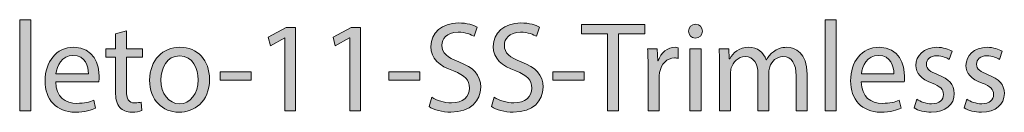
# Model space of a CAD drawing. Units: millimetres. Extents: x 886 to 2541, y -2188 to 887.
# Drawn here: x 2134 to 2272, y -730 to -717 of the extents above; entities that cross this region are included whole.
import ezdxf

# ---------------------------------------------------------------- set-up
doc = ezdxf.new("R2010")
doc.units = ezdxf.units.MM
doc.header["$MEASUREMENT"] = 0
doc.layers.add('description', color=7, linetype='Continuous', lineweight=0)

# ---------------------------------------------------------------- blocks, each defined once
blk = doc.blocks.new('Block_16')
at = {"layer": 'description', "transparency": 33554687}
h = blk.add_hatch(color=7, dxfattribs=at)
h.dxf.hatch_style = 2
edge = h.paths.add_edge_path()
edge.add_spline(control_points=[(2134.32, -716.66), (2134.32, -716.66), (2135.87, -716.66), (2135.87, -716.66), (2135.87, -716.66), (2135.87, -729.34), (2135.87, -729.34), (2135.87, -729.34), (2134.32, -729.34), (2134.32, -729.34), (2134.32, -729.34), (2134.32, -716.66), (2134.32, -716.66)], knot_values=[0, 0, 0, 0, 1, 1, 1, 2, 2, 2, 3, 3, 3, 4, 4, 4, 4], degree=3, periodic=0)
h = blk.add_hatch(color=7, dxfattribs=at)
h.dxf.hatch_style = 2
edge = h.paths.add_edge_path()
edge.add_spline(control_points=[(2246.63, -716.66), (2246.63, -716.66), (2248.18, -716.66), (2248.18, -716.66), (2248.18, -716.66), (2248.18, -729.34), (2248.18, -729.34), (2248.18, -729.34), (2246.63, -729.34), (2246.63, -729.34), (2246.63, -729.34), (2246.63, -716.66), (2246.63, -716.66)], knot_values=[0, 0, 0, 0, 1, 1, 1, 2, 2, 2, 3, 3, 3, 4, 4, 4, 4], degree=3, periodic=0)
h = blk.add_hatch(color=7, dxfattribs=at)
h.dxf.hatch_style = 2
edge = h.paths.add_edge_path()
edge.add_spline(control_points=[(2171.3, -719.2), (2171.3, -719.2), (2171.27, -719.2), (2171.27, -719.2), (2171.27, -719.2), (2169.27, -720.29), (2169.27, -720.29), (2169.27, -720.29), (2168.97, -719.09), (2168.97, -719.09), (2168.97, -719.09), (2171.48, -717.73), (2171.48, -717.73), (2171.48, -717.73), (2172.8, -717.73), (2172.8, -717.73), (2172.8, -717.73), (2172.8, -729.34), (2172.8, -729.34), (2172.8, -729.34), (2171.3, -729.34), (2171.3, -729.34), (2171.3, -729.34), (2171.3, -719.2), (2171.3, -719.2)], knot_values=[0, 0, 0, 0, 1, 1, 1, 2, 2, 2, 3, 3, 3, 4, 4, 4, 5, 5, 5, 6, 6, 6, 7, 7, 7, 8, 8, 8, 8], degree=3, periodic=0)
h = blk.add_hatch(color=7, dxfattribs=at)
h.dxf.hatch_style = 2
edge = h.paths.add_edge_path()
edge.add_spline(control_points=[(2180.35, -719.2), (2180.35, -719.2), (2180.32, -719.2), (2180.32, -719.2), (2180.32, -719.2), (2178.32, -720.29), (2178.32, -720.29), (2178.32, -720.29), (2178.02, -719.09), (2178.02, -719.09), (2178.02, -719.09), (2180.53, -717.73), (2180.53, -717.73), (2180.53, -717.73), (2181.85, -717.73), (2181.85, -717.73), (2181.85, -717.73), (2181.85, -729.34), (2181.85, -729.34), (2181.85, -729.34), (2180.35, -729.34), (2180.35, -729.34), (2180.35, -729.34), (2180.35, -719.2), (2180.35, -719.2)], knot_values=[0, 0, 0, 0, 1, 1, 1, 2, 2, 2, 3, 3, 3, 4, 4, 4, 5, 5, 5, 6, 6, 6, 7, 7, 7, 8, 8, 8, 8], degree=3, periodic=0)
h = blk.add_hatch(color=7, dxfattribs=at)
h.dxf.hatch_style = 2
edge = h.paths.add_edge_path()
edge.add_spline(control_points=[(2191.79, -727.45), (2192.48, -727.87), (2193.48, -728.23), (2194.54, -728.23), (2196.11, -728.23), (2197.03, -727.39), (2197.03, -726.18), (2197.03, -725.05), (2196.39, -724.41), (2194.79, -723.79), (2192.85, -723.09), (2191.65, -722.07), (2191.65, -720.38), (2191.65, -718.5), (2193.18, -717.11), (2195.49, -717.11), (2196.71, -717.11), (2197.59, -717.39), (2198.12, -717.7), (2198.12, -717.7), (2197.7, -718.97), (2197.7, -718.97), (2197.31, -718.75), (2196.52, -718.39), (2195.44, -718.39), (2193.82, -718.39), (2193.2, -719.38), (2193.2, -720.2), (2193.2, -721.32), (2193.92, -721.88), (2195.56, -722.52), (2197.58, -723.3), (2198.6, -724.29), (2198.6, -726.05), (2198.6, -727.91), (2197.24, -729.52), (2194.43, -729.52), (2193.29, -729.52), (2192.03, -729.18), (2191.4, -728.75), (2191.4, -728.75), (2191.79, -727.45), (2191.79, -727.45)], knot_values=[0, 0, 0, 0, 1, 1, 1, 2, 2, 2, 3, 3, 3, 4, 4, 4, 5, 5, 5, 6, 6, 6, 7, 7, 7, 8, 8, 8, 9, 9, 9, 10, 10, 10, 11, 11, 11, 12, 12, 12, 13, 13, 13, 14, 14, 14, 14], degree=3, periodic=0)
h = blk.add_hatch(color=7, dxfattribs=at)
h.dxf.hatch_style = 2
edge = h.paths.add_edge_path()
edge.add_spline(control_points=[(2200.49, -727.45), (2201.18, -727.87), (2202.18, -728.23), (2203.24, -728.23), (2204.81, -728.23), (2205.73, -727.39), (2205.73, -726.18), (2205.73, -725.05), (2205.09, -724.41), (2203.49, -723.79), (2201.55, -723.09), (2200.35, -722.07), (2200.35, -720.38), (2200.35, -718.5), (2201.88, -717.11), (2204.19, -717.11), (2205.41, -717.11), (2206.29, -717.39), (2206.82, -717.7), (2206.82, -717.7), (2206.4, -718.97), (2206.4, -718.97), (2206.01, -718.75), (2205.22, -718.39), (2204.14, -718.39), (2202.52, -718.39), (2201.9, -719.38), (2201.9, -720.2), (2201.9, -721.32), (2202.62, -721.88), (2204.26, -722.52), (2206.28, -723.3), (2207.3, -724.29), (2207.3, -726.05), (2207.3, -727.91), (2205.94, -729.52), (2203.13, -729.52), (2201.99, -729.52), (2200.73, -729.18), (2200.1, -728.75), (2200.1, -728.75), (2200.49, -727.45), (2200.49, -727.45)], knot_values=[0, 0, 0, 0, 1, 1, 1, 2, 2, 2, 3, 3, 3, 4, 4, 4, 5, 5, 5, 6, 6, 6, 7, 7, 7, 8, 8, 8, 9, 9, 9, 10, 10, 10, 11, 11, 11, 12, 12, 12, 13, 13, 13, 14, 14, 14, 14], degree=3, periodic=0)
h = blk.add_hatch(color=7, dxfattribs=at)
h.dxf.hatch_style = 2
edge = h.paths.add_edge_path()
edge.add_spline(control_points=[(2216.28, -718.63), (2216.28, -718.63), (2212.66, -718.63), (2212.66, -718.63), (2212.66, -718.63), (2212.66, -717.31), (2212.66, -717.31), (2212.66, -717.31), (2221.47, -717.31), (2221.47, -717.31), (2221.47, -717.31), (2221.47, -718.63), (2221.47, -718.63), (2221.47, -718.63), (2217.83, -718.63), (2217.83, -718.63), (2217.83, -718.63), (2217.83, -729.34), (2217.83, -729.34), (2217.83, -729.34), (2216.28, -729.34), (2216.28, -729.34), (2216.28, -729.34), (2216.28, -718.63), (2216.28, -718.63)], knot_values=[0, 0, 0, 0, 1, 1, 1, 2, 2, 2, 3, 3, 3, 4, 4, 4, 5, 5, 5, 6, 6, 6, 7, 7, 7, 8, 8, 8, 8], degree=3, periodic=0)
h = blk.add_hatch(color=7, dxfattribs=at)
h.dxf.hatch_style = 2
edge = h.paths.add_edge_path()
edge.add_spline(control_points=[(2227.78, -729.34), (2227.78, -729.34), (2227.78, -720.7), (2227.78, -720.7), (2227.78, -720.7), (2229.34, -720.7), (2229.34, -720.7), (2229.34, -720.7), (2229.34, -729.34), (2229.34, -729.34), (2229.34, -729.34), (2227.78, -729.34), (2227.78, -729.34)], knot_values=[0, 0, 0, 0, 1, 1, 1, 2, 2, 2, 3, 3, 3, 4, 4, 4, 4], degree=3, periodic=0)
edge = h.paths.add_edge_path()
edge.add_spline(control_points=[(2229.51, -718.27), (2229.53, -718.8), (2229.14, -719.23), (2228.53, -719.23), (2227.98, -719.23), (2227.59, -718.8), (2227.59, -718.27), (2227.59, -717.72), (2228, -717.29), (2228.56, -717.29), (2229.14, -717.29), (2229.51, -717.72), (2229.51, -718.27)], knot_values=[0, 0, 0, 0, 1, 1, 1, 2, 2, 2, 3, 3, 3, 4, 4, 4, 4], degree=3, periodic=0)
h = blk.add_hatch(color=7, dxfattribs=at)
h.dxf.hatch_style = 2
edge = h.paths.add_edge_path()
edge.add_spline(control_points=[(2149.19, -718.21), (2149.19, -718.21), (2149.19, -720.7), (2149.19, -720.7), (2149.19, -720.7), (2151.42, -720.7), (2151.42, -720.7), (2151.42, -720.7), (2151.42, -721.89), (2151.42, -721.89), (2151.42, -721.89), (2149.19, -721.89), (2149.19, -721.89), (2149.19, -721.89), (2149.19, -726.55), (2149.19, -726.55), (2149.19, -727.62), (2149.49, -728.23), (2150.36, -728.23), (2150.76, -728.23), (2151.06, -728.18), (2151.26, -728.12), (2151.26, -728.12), (2151.33, -729.3), (2151.33, -729.3), (2151.03, -729.43), (2150.55, -729.52), (2149.95, -729.52), (2149.23, -729.52), (2148.65, -729.29), (2148.28, -728.86), (2147.83, -728.39), (2147.67, -727.62), (2147.67, -726.61), (2147.67, -726.61), (2147.67, -721.89), (2147.67, -721.89), (2147.67, -721.89), (2146.35, -721.89), (2146.35, -721.89), (2146.35, -721.89), (2146.35, -720.7), (2146.35, -720.7), (2146.35, -720.7), (2147.67, -720.7), (2147.67, -720.7), (2147.67, -720.7), (2147.67, -718.63), (2147.67, -718.63), (2147.67, -718.63), (2149.19, -718.21), (2149.19, -718.21)], knot_values=[0, 0, 0, 0, 1, 1, 1, 2, 2, 2, 3, 3, 3, 4, 4, 4, 5, 5, 5, 6, 6, 6, 7, 7, 7, 8, 8, 8, 9, 9, 9, 10, 10, 10, 11, 11, 11, 12, 12, 12, 13, 13, 13, 14, 14, 14, 15, 15, 15, 16, 16, 16, 17, 17, 17, 17], degree=3, periodic=0)
h = blk.add_hatch(color=7, dxfattribs=at)
h.dxf.hatch_style = 2
edge = h.paths.add_edge_path()
edge.add_spline(control_points=[(2143.9, -724.18), (2143.92, -723.18), (2143.49, -721.63), (2141.75, -721.63), (2140.18, -721.63), (2139.49, -723.09), (2139.36, -724.18), (2139.36, -724.18), (2143.9, -724.18), (2143.9, -724.18)], knot_values=[0, 0, 0, 0, 1, 1, 1, 2, 2, 2, 3, 3, 3, 3], degree=3, periodic=0)
edge = h.paths.add_edge_path()
edge.add_spline(control_points=[(2139.35, -725.3), (2139.38, -727.43), (2140.72, -728.3), (2142.28, -728.3), (2143.39, -728.3), (2144.06, -728.11), (2144.64, -727.86), (2144.64, -727.86), (2144.9, -728.98), (2144.9, -728.98), (2144.36, -729.23), (2143.42, -729.52), (2142.06, -729.52), (2139.43, -729.52), (2137.86, -727.77), (2137.86, -725.16), (2137.86, -722.55), (2139.38, -720.5), (2141.87, -720.5), (2144.66, -720.5), (2145.4, -722.98), (2145.4, -724.57), (2145.4, -724.89), (2145.36, -725.14), (2145.35, -725.3), (2145.35, -725.3), (2139.35, -725.3), (2139.35, -725.3)], knot_values=[0, 0, 0, 0, 1, 1, 1, 2, 2, 2, 3, 3, 3, 4, 4, 4, 5, 5, 5, 6, 6, 6, 7, 7, 7, 8, 8, 8, 9, 9, 9, 9], degree=3, periodic=0)
h = blk.add_hatch(color=7, dxfattribs=at)
h.dxf.hatch_style = 2
edge = h.paths.add_edge_path()
edge.add_spline(control_points=[(2154.01, -725.04), (2154.01, -726.93), (2155.09, -728.36), (2156.6, -728.36), (2158.09, -728.36), (2159.2, -726.95), (2159.2, -725), (2159.2, -723.54), (2158.47, -721.68), (2156.64, -721.68), (2154.8, -721.68), (2154.01, -723.39), (2154.01, -725.04)], knot_values=[0, 0, 0, 0, 1, 1, 1, 2, 2, 2, 3, 3, 3, 4, 4, 4, 4], degree=3, periodic=0)
edge = h.paths.add_edge_path()
edge.add_spline(control_points=[(2160.79, -724.95), (2160.79, -728.14), (2158.6, -729.53), (2156.53, -729.53), (2154.22, -729.53), (2152.44, -727.82), (2152.44, -725.09), (2152.44, -722.2), (2154.31, -720.5), (2156.67, -720.5), (2159.13, -720.5), (2160.79, -722.3), (2160.79, -724.95)], knot_values=[0, 0, 0, 0, 1, 1, 1, 2, 2, 2, 3, 3, 3, 4, 4, 4, 4], degree=3, periodic=0)
h = blk.add_hatch(color=7, dxfattribs=at)
h.dxf.hatch_style = 2
edge = h.paths.add_edge_path()
edge.add_spline(control_points=[(2221.94, -723.39), (2221.94, -722.38), (2221.93, -721.5), (2221.87, -720.7), (2221.87, -720.7), (2223.23, -720.7), (2223.23, -720.7), (2223.23, -720.7), (2223.29, -722.39), (2223.29, -722.39), (2223.29, -722.39), (2223.36, -722.39), (2223.36, -722.39), (2223.74, -721.23), (2224.68, -720.5), (2225.72, -720.5), (2225.9, -720.5), (2226.02, -720.52), (2226.16, -720.55), (2226.16, -720.55), (2226.16, -722.04), (2226.16, -722.04), (2226, -722), (2225.84, -721.98), (2225.63, -721.98), (2224.54, -721.98), (2223.76, -722.82), (2223.55, -724), (2223.51, -724.21), (2223.48, -724.46), (2223.48, -724.73), (2223.48, -724.73), (2223.48, -729.34), (2223.48, -729.34), (2223.48, -729.34), (2221.94, -729.34), (2221.94, -729.34), (2221.94, -729.34), (2221.94, -723.39), (2221.94, -723.39)], knot_values=[0, 0, 0, 0, 1, 1, 1, 2, 2, 2, 3, 3, 3, 4, 4, 4, 5, 5, 5, 6, 6, 6, 7, 7, 7, 8, 8, 8, 9, 9, 9, 10, 10, 10, 11, 11, 11, 12, 12, 12, 13, 13, 13, 13], degree=3, periodic=0)
h = blk.add_hatch(color=7, dxfattribs=at)
h.dxf.hatch_style = 2
edge = h.paths.add_edge_path()
edge.add_spline(control_points=[(2231.91, -723.04), (2231.91, -722.14), (2231.9, -721.41), (2231.84, -720.7), (2231.84, -720.7), (2233.2, -720.7), (2233.2, -720.7), (2233.2, -720.7), (2233.27, -722.09), (2233.27, -722.09), (2233.27, -722.09), (2233.33, -722.09), (2233.33, -722.09), (2233.8, -721.27), (2234.6, -720.5), (2236.01, -720.5), (2237.17, -720.5), (2238.05, -721.21), (2238.42, -722.23), (2238.42, -722.23), (2238.46, -722.23), (2238.46, -722.23), (2238.72, -721.75), (2239.06, -721.38), (2239.41, -721.11), (2239.92, -720.72), (2240.49, -720.5), (2241.3, -720.5), (2242.43, -720.5), (2244.11, -721.25), (2244.11, -724.25), (2244.11, -724.25), (2244.11, -729.34), (2244.11, -729.34), (2244.11, -729.34), (2242.59, -729.34), (2242.59, -729.34), (2242.59, -729.34), (2242.59, -724.45), (2242.59, -724.45), (2242.59, -722.79), (2241.99, -721.79), (2240.74, -721.79), (2239.85, -721.79), (2239.17, -722.45), (2238.9, -723.21), (2238.83, -723.43), (2238.78, -723.72), (2238.78, -724), (2238.78, -724), (2238.78, -729.34), (2238.78, -729.34), (2238.78, -729.34), (2237.26, -729.34), (2237.26, -729.34), (2237.26, -729.34), (2237.26, -724.16), (2237.26, -724.16), (2237.26, -722.79), (2236.66, -721.79), (2235.48, -721.79), (2234.51, -721.79), (2233.8, -722.57), (2233.55, -723.36), (2233.47, -723.59), (2233.43, -723.86), (2233.43, -724.12), (2233.43, -724.12), (2233.43, -729.34), (2233.43, -729.34), (2233.43, -729.34), (2231.91, -729.34), (2231.91, -729.34), (2231.91, -729.34), (2231.91, -723.04), (2231.91, -723.04)], knot_values=[0, 0, 0, 0, 1, 1, 1, 2, 2, 2, 3, 3, 3, 4, 4, 4, 5, 5, 5, 6, 6, 6, 7, 7, 7, 8, 8, 8, 9, 9, 9, 10, 10, 10, 11, 11, 11, 12, 12, 12, 13, 13, 13, 14, 14, 14, 15, 15, 15, 16, 16, 16, 17, 17, 17, 18, 18, 18, 19, 19, 19, 20, 20, 20, 21, 21, 21, 22, 22, 22, 23, 23, 23, 24, 24, 24, 25, 25, 25, 25], degree=3, periodic=0)
h = blk.add_hatch(color=7, dxfattribs=at)
h.dxf.hatch_style = 2
edge = h.paths.add_edge_path()
edge.add_spline(control_points=[(2256.21, -724.18), (2256.23, -723.18), (2255.81, -721.63), (2254.06, -721.63), (2252.49, -721.63), (2251.8, -723.09), (2251.68, -724.18), (2251.68, -724.18), (2256.21, -724.18), (2256.21, -724.18)], knot_values=[0, 0, 0, 0, 1, 1, 1, 2, 2, 2, 3, 3, 3, 3], degree=3, periodic=0)
edge = h.paths.add_edge_path()
edge.add_spline(control_points=[(2251.66, -725.3), (2251.69, -727.43), (2253.04, -728.3), (2254.59, -728.3), (2255.7, -728.3), (2256.37, -728.11), (2256.95, -727.86), (2256.95, -727.86), (2257.22, -728.98), (2257.22, -728.98), (2256.67, -729.23), (2255.73, -729.52), (2254.38, -729.52), (2251.75, -729.52), (2250.18, -727.77), (2250.18, -725.16), (2250.18, -722.55), (2251.69, -720.5), (2254.18, -720.5), (2256.97, -720.5), (2257.71, -722.98), (2257.71, -724.57), (2257.71, -724.89), (2257.68, -725.14), (2257.66, -725.3), (2257.66, -725.3), (2251.66, -725.3), (2251.66, -725.3)], knot_values=[0, 0, 0, 0, 1, 1, 1, 2, 2, 2, 3, 3, 3, 4, 4, 4, 5, 5, 5, 6, 6, 6, 7, 7, 7, 8, 8, 8, 9, 9, 9, 9], degree=3, periodic=0)
h = blk.add_hatch(color=7, dxfattribs=at)
h.dxf.hatch_style = 2
edge = h.paths.add_edge_path()
edge.add_spline(control_points=[(2259.42, -727.73), (2259.88, -728.04), (2260.69, -728.36), (2261.47, -728.36), (2262.6, -728.36), (2263.13, -727.79), (2263.13, -727.07), (2263.13, -726.32), (2262.69, -725.91), (2261.54, -725.48), (2260.01, -724.93), (2259.28, -724.07), (2259.28, -723.04), (2259.28, -721.64), (2260.39, -720.5), (2262.23, -720.5), (2263.09, -720.5), (2263.85, -720.75), (2264.33, -721.04), (2264.33, -721.04), (2263.94, -722.18), (2263.94, -722.18), (2263.6, -721.96), (2262.99, -721.68), (2262.19, -721.68), (2261.28, -721.68), (2260.76, -722.21), (2260.76, -722.86), (2260.76, -723.57), (2261.28, -723.89), (2262.39, -724.32), (2263.87, -724.89), (2264.63, -725.64), (2264.63, -726.93), (2264.63, -728.45), (2263.46, -729.52), (2261.43, -729.52), (2260.5, -729.52), (2259.63, -729.29), (2259.03, -728.93), (2259.03, -728.93), (2259.42, -727.73), (2259.42, -727.73)], knot_values=[0, 0, 0, 0, 1, 1, 1, 2, 2, 2, 3, 3, 3, 4, 4, 4, 5, 5, 5, 6, 6, 6, 7, 7, 7, 8, 8, 8, 9, 9, 9, 10, 10, 10, 11, 11, 11, 12, 12, 12, 13, 13, 13, 14, 14, 14, 14], degree=3, periodic=0)
h = blk.add_hatch(color=7, dxfattribs=at)
h.dxf.hatch_style = 2
edge = h.paths.add_edge_path()
edge.add_spline(control_points=[(2266.41, -727.73), (2266.87, -728.04), (2267.68, -728.36), (2268.46, -728.36), (2269.59, -728.36), (2270.12, -727.79), (2270.12, -727.07), (2270.12, -726.32), (2269.67, -725.91), (2268.53, -725.48), (2266.99, -724.93), (2266.27, -724.07), (2266.27, -723.04), (2266.27, -721.64), (2267.38, -720.5), (2269.22, -720.5), (2270.08, -720.5), (2270.84, -720.75), (2271.32, -721.04), (2271.32, -721.04), (2270.93, -722.18), (2270.93, -722.18), (2270.59, -721.96), (2269.98, -721.68), (2269.18, -721.68), (2268.26, -721.68), (2267.75, -722.21), (2267.75, -722.86), (2267.75, -723.57), (2268.26, -723.89), (2269.37, -724.32), (2270.86, -724.89), (2271.62, -725.64), (2271.62, -726.93), (2271.62, -728.45), (2270.45, -729.52), (2268.42, -729.52), (2267.49, -729.52), (2266.62, -729.29), (2266.02, -728.93), (2266.02, -728.93), (2266.41, -727.73), (2266.41, -727.73)], knot_values=[0, 0, 0, 0, 1, 1, 1, 2, 2, 2, 3, 3, 3, 4, 4, 4, 5, 5, 5, 6, 6, 6, 7, 7, 7, 8, 8, 8, 9, 9, 9, 10, 10, 10, 11, 11, 11, 12, 12, 12, 13, 13, 13, 14, 14, 14, 14], degree=3, periodic=0)
h = blk.add_hatch(color=7, dxfattribs=at)
h.dxf.hatch_style = 2
edge = h.paths.add_edge_path()
edge.add_spline(control_points=[(2166.61, -723.93), (2166.61, -723.93), (2166.61, -725.09), (2166.61, -725.09), (2166.61, -725.09), (2162.25, -725.09), (2162.25, -725.09), (2162.25, -725.09), (2162.25, -723.93), (2162.25, -723.93), (2162.25, -723.93), (2166.61, -723.93), (2166.61, -723.93)], knot_values=[0, 0, 0, 0, 1, 1, 1, 2, 2, 2, 3, 3, 3, 4, 4, 4, 4], degree=3, periodic=0)
h = blk.add_hatch(color=7, dxfattribs=at)
h.dxf.hatch_style = 2
edge = h.paths.add_edge_path()
edge.add_spline(control_points=[(2190.13, -723.93), (2190.13, -723.93), (2190.13, -725.09), (2190.13, -725.09), (2190.13, -725.09), (2185.77, -725.09), (2185.77, -725.09), (2185.77, -725.09), (2185.77, -723.93), (2185.77, -723.93), (2185.77, -723.93), (2190.13, -723.93), (2190.13, -723.93)], knot_values=[0, 0, 0, 0, 1, 1, 1, 2, 2, 2, 3, 3, 3, 4, 4, 4, 4], degree=3, periodic=0)
h = blk.add_hatch(color=7, dxfattribs=at)
h.dxf.hatch_style = 2
edge = h.paths.add_edge_path()
edge.add_spline(control_points=[(2213.03, -723.93), (2213.03, -723.93), (2213.03, -725.09), (2213.03, -725.09), (2213.03, -725.09), (2208.67, -725.09), (2208.67, -725.09), (2208.67, -725.09), (2208.67, -723.93), (2208.67, -723.93), (2208.67, -723.93), (2213.03, -723.93), (2213.03, -723.93)], knot_values=[0, 0, 0, 0, 1, 1, 1, 2, 2, 2, 3, 3, 3, 4, 4, 4, 4], degree=3, periodic=0)
at = {"layer": 'description'}
for points, knots in [([(2134.32, -716.66), (2134.32, -716.66), (2135.87, -716.66), (2135.87, -716.66), (2135.87, -716.66), (2135.87, -729.34), (2135.87, -729.34), (2135.87, -729.34), (2134.32, -729.34), (2134.32, -729.34), (2134.32, -729.34), (2134.32, -716.66), (2134.32, -716.66)], [0, 0, 0, 0, 1, 1, 1, 2, 2, 2, 3, 3, 3, 4, 4, 4, 4]), ([(2246.63, -716.66), (2246.63, -716.66), (2248.18, -716.66), (2248.18, -716.66), (2248.18, -716.66), (2248.18, -729.34), (2248.18, -729.34), (2248.18, -729.34), (2246.63, -729.34), (2246.63, -729.34), (2246.63, -729.34), (2246.63, -716.66), (2246.63, -716.66)], [0, 0, 0, 0, 1, 1, 1, 2, 2, 2, 3, 3, 3, 4, 4, 4, 4]), ([(2171.3, -719.2), (2171.3, -719.2), (2171.27, -719.2), (2171.27, -719.2), (2171.27, -719.2), (2169.27, -720.29), (2169.27, -720.29), (2169.27, -720.29), (2168.97, -719.09), (2168.97, -719.09), (2168.97, -719.09), (2171.48, -717.73), (2171.48, -717.73), (2171.48, -717.73), (2172.8, -717.73), (2172.8, -717.73), (2172.8, -717.73), (2172.8, -729.34), (2172.8, -729.34), (2172.8, -729.34), (2171.3, -729.34), (2171.3, -729.34), (2171.3, -729.34), (2171.3, -719.2), (2171.3, -719.2)], [0, 0, 0, 0, 1, 1, 1, 2, 2, 2, 3, 3, 3, 4, 4, 4, 5, 5, 5, 6, 6, 6, 7, 7, 7, 8, 8, 8, 8]), ([(2180.35, -719.2), (2180.35, -719.2), (2180.32, -719.2), (2180.32, -719.2), (2180.32, -719.2), (2178.32, -720.29), (2178.32, -720.29), (2178.32, -720.29), (2178.02, -719.09), (2178.02, -719.09), (2178.02, -719.09), (2180.53, -717.73), (2180.53, -717.73), (2180.53, -717.73), (2181.85, -717.73), (2181.85, -717.73), (2181.85, -717.73), (2181.85, -729.34), (2181.85, -729.34), (2181.85, -729.34), (2180.35, -729.34), (2180.35, -729.34), (2180.35, -729.34), (2180.35, -719.2), (2180.35, -719.2)], [0, 0, 0, 0, 1, 1, 1, 2, 2, 2, 3, 3, 3, 4, 4, 4, 5, 5, 5, 6, 6, 6, 7, 7, 7, 8, 8, 8, 8]), ([(2191.79, -727.45), (2192.48, -727.87), (2193.48, -728.23), (2194.54, -728.23), (2196.11, -728.23), (2197.03, -727.39), (2197.03, -726.18), (2197.03, -725.05), (2196.39, -724.41), (2194.79, -723.79), (2192.85, -723.09), (2191.65, -722.07), (2191.65, -720.38), (2191.65, -718.5), (2193.18, -717.11), (2195.49, -717.11), (2196.71, -717.11), (2197.59, -717.39), (2198.12, -717.7), (2198.12, -717.7), (2197.7, -718.97), (2197.7, -718.97), (2197.31, -718.75), (2196.52, -718.39), (2195.44, -718.39), (2193.82, -718.39), (2193.2, -719.38), (2193.2, -720.2), (2193.2, -721.32), (2193.92, -721.88), (2195.56, -722.52), (2197.58, -723.3), (2198.6, -724.29), (2198.6, -726.05), (2198.6, -727.91), (2197.24, -729.52), (2194.43, -729.52), (2193.29, -729.52), (2192.03, -729.18), (2191.4, -728.75), (2191.4, -728.75), (2191.79, -727.45), (2191.79, -727.45)], [0, 0, 0, 0, 1, 1, 1, 2, 2, 2, 3, 3, 3, 4, 4, 4, 5, 5, 5, 6, 6, 6, 7, 7, 7, 8, 8, 8, 9, 9, 9, 10, 10, 10, 11, 11, 11, 12, 12, 12, 13, 13, 13, 14, 14, 14, 14]), ([(2200.49, -727.45), (2201.18, -727.87), (2202.18, -728.23), (2203.24, -728.23), (2204.81, -728.23), (2205.73, -727.39), (2205.73, -726.18), (2205.73, -725.05), (2205.09, -724.41), (2203.49, -723.79), (2201.55, -723.09), (2200.35, -722.07), (2200.35, -720.38), (2200.35, -718.5), (2201.88, -717.11), (2204.19, -717.11), (2205.41, -717.11), (2206.29, -717.39), (2206.82, -717.7), (2206.82, -717.7), (2206.4, -718.97), (2206.4, -718.97), (2206.01, -718.75), (2205.22, -718.39), (2204.14, -718.39), (2202.52, -718.39), (2201.9, -719.38), (2201.9, -720.2), (2201.9, -721.32), (2202.62, -721.88), (2204.26, -722.52), (2206.28, -723.3), (2207.3, -724.29), (2207.3, -726.05), (2207.3, -727.91), (2205.94, -729.52), (2203.13, -729.52), (2201.99, -729.52), (2200.73, -729.18), (2200.1, -728.75), (2200.1, -728.75), (2200.49, -727.45), (2200.49, -727.45)], [0, 0, 0, 0, 1, 1, 1, 2, 2, 2, 3, 3, 3, 4, 4, 4, 5, 5, 5, 6, 6, 6, 7, 7, 7, 8, 8, 8, 9, 9, 9, 10, 10, 10, 11, 11, 11, 12, 12, 12, 13, 13, 13, 14, 14, 14, 14]), ([(2216.28, -718.63), (2216.28, -718.63), (2212.66, -718.63), (2212.66, -718.63), (2212.66, -718.63), (2212.66, -717.31), (2212.66, -717.31), (2212.66, -717.31), (2221.47, -717.31), (2221.47, -717.31), (2221.47, -717.31), (2221.47, -718.63), (2221.47, -718.63), (2221.47, -718.63), (2217.83, -718.63), (2217.83, -718.63), (2217.83, -718.63), (2217.83, -729.34), (2217.83, -729.34), (2217.83, -729.34), (2216.28, -729.34), (2216.28, -729.34), (2216.28, -729.34), (2216.28, -718.63), (2216.28, -718.63)], [0, 0, 0, 0, 1, 1, 1, 2, 2, 2, 3, 3, 3, 4, 4, 4, 5, 5, 5, 6, 6, 6, 7, 7, 7, 8, 8, 8, 8]), ([(2229.51, -718.27), (2229.53, -718.8), (2229.14, -719.23), (2228.53, -719.23), (2227.98, -719.23), (2227.59, -718.8), (2227.59, -718.27), (2227.59, -717.72), (2228, -717.29), (2228.56, -717.29), (2229.14, -717.29), (2229.51, -717.72), (2229.51, -718.27)], [0, 0, 0, 0, 1, 1, 1, 2, 2, 2, 3, 3, 3, 4, 4, 4, 4]), ([(2149.19, -718.21), (2149.19, -718.21), (2149.19, -720.7), (2149.19, -720.7), (2149.19, -720.7), (2151.42, -720.7), (2151.42, -720.7), (2151.42, -720.7), (2151.42, -721.89), (2151.42, -721.89), (2151.42, -721.89), (2149.19, -721.89), (2149.19, -721.89), (2149.19, -721.89), (2149.19, -726.55), (2149.19, -726.55), (2149.19, -727.62), (2149.49, -728.23), (2150.36, -728.23), (2150.76, -728.23), (2151.06, -728.18), (2151.26, -728.12), (2151.26, -728.12), (2151.33, -729.3), (2151.33, -729.3), (2151.03, -729.43), (2150.55, -729.52), (2149.95, -729.52), (2149.23, -729.52), (2148.65, -729.29), (2148.28, -728.86), (2147.83, -728.39), (2147.67, -727.62), (2147.67, -726.61), (2147.67, -726.61), (2147.67, -721.89), (2147.67, -721.89), (2147.67, -721.89), (2146.35, -721.89), (2146.35, -721.89), (2146.35, -721.89), (2146.35, -720.7), (2146.35, -720.7), (2146.35, -720.7), (2147.67, -720.7), (2147.67, -720.7), (2147.67, -720.7), (2147.67, -718.63), (2147.67, -718.63), (2147.67, -718.63), (2149.19, -718.21), (2149.19, -718.21)], [0, 0, 0, 0, 1, 1, 1, 2, 2, 2, 3, 3, 3, 4, 4, 4, 5, 5, 5, 6, 6, 6, 7, 7, 7, 8, 8, 8, 9, 9, 9, 10, 10, 10, 11, 11, 11, 12, 12, 12, 13, 13, 13, 14, 14, 14, 15, 15, 15, 16, 16, 16, 17, 17, 17, 17]), ([(2139.35, -725.3), (2139.38, -727.43), (2140.72, -728.3), (2142.28, -728.3), (2143.39, -728.3), (2144.06, -728.11), (2144.64, -727.86), (2144.64, -727.86), (2144.9, -728.98), (2144.9, -728.98), (2144.36, -729.23), (2143.42, -729.52), (2142.06, -729.52), (2139.43, -729.52), (2137.86, -727.77), (2137.86, -725.16), (2137.86, -722.55), (2139.38, -720.5), (2141.87, -720.5), (2144.66, -720.5), (2145.4, -722.98), (2145.4, -724.57), (2145.4, -724.89), (2145.36, -725.14), (2145.35, -725.3), (2145.35, -725.3), (2139.35, -725.3), (2139.35, -725.3)], [0, 0, 0, 0, 1, 1, 1, 2, 2, 2, 3, 3, 3, 4, 4, 4, 5, 5, 5, 6, 6, 6, 7, 7, 7, 8, 8, 8, 9, 9, 9, 9]), ([(2160.79, -724.95), (2160.79, -728.14), (2158.6, -729.53), (2156.53, -729.53), (2154.22, -729.53), (2152.44, -727.82), (2152.44, -725.09), (2152.44, -722.2), (2154.31, -720.5), (2156.67, -720.5), (2159.13, -720.5), (2160.79, -722.3), (2160.79, -724.95)], [0, 0, 0, 0, 1, 1, 1, 2, 2, 2, 3, 3, 3, 4, 4, 4, 4]), ([(2221.94, -723.39), (2221.94, -722.38), (2221.93, -721.5), (2221.87, -720.7), (2221.87, -720.7), (2223.23, -720.7), (2223.23, -720.7), (2223.23, -720.7), (2223.29, -722.39), (2223.29, -722.39), (2223.29, -722.39), (2223.36, -722.39), (2223.36, -722.39), (2223.74, -721.23), (2224.68, -720.5), (2225.72, -720.5), (2225.9, -720.5), (2226.02, -720.52), (2226.16, -720.55), (2226.16, -720.55), (2226.16, -722.04), (2226.16, -722.04), (2226, -722), (2225.84, -721.98), (2225.63, -721.98), (2224.54, -721.98), (2223.76, -722.82), (2223.55, -724), (2223.51, -724.21), (2223.48, -724.46), (2223.48, -724.73), (2223.48, -724.73), (2223.48, -729.34), (2223.48, -729.34), (2223.48, -729.34), (2221.94, -729.34), (2221.94, -729.34), (2221.94, -729.34), (2221.94, -723.39), (2221.94, -723.39)], [0, 0, 0, 0, 1, 1, 1, 2, 2, 2, 3, 3, 3, 4, 4, 4, 5, 5, 5, 6, 6, 6, 7, 7, 7, 8, 8, 8, 9, 9, 9, 10, 10, 10, 11, 11, 11, 12, 12, 12, 13, 13, 13, 13]), ([(2227.78, -729.34), (2227.78, -729.34), (2227.78, -720.7), (2227.78, -720.7), (2227.78, -720.7), (2229.34, -720.7), (2229.34, -720.7), (2229.34, -720.7), (2229.34, -729.34), (2229.34, -729.34), (2229.34, -729.34), (2227.78, -729.34), (2227.78, -729.34)], [0, 0, 0, 0, 1, 1, 1, 2, 2, 2, 3, 3, 3, 4, 4, 4, 4]), ([(2231.91, -723.04), (2231.91, -722.14), (2231.9, -721.41), (2231.84, -720.7), (2231.84, -720.7), (2233.2, -720.7), (2233.2, -720.7), (2233.2, -720.7), (2233.27, -722.09), (2233.27, -722.09), (2233.27, -722.09), (2233.33, -722.09), (2233.33, -722.09), (2233.8, -721.27), (2234.6, -720.5), (2236.01, -720.5), (2237.17, -720.5), (2238.05, -721.21), (2238.42, -722.23), (2238.42, -722.23), (2238.46, -722.23), (2238.46, -722.23), (2238.72, -721.75), (2239.06, -721.38), (2239.41, -721.11), (2239.92, -720.72), (2240.49, -720.5), (2241.3, -720.5), (2242.43, -720.5), (2244.11, -721.25), (2244.11, -724.25), (2244.11, -724.25), (2244.11, -729.34), (2244.11, -729.34), (2244.11, -729.34), (2242.59, -729.34), (2242.59, -729.34), (2242.59, -729.34), (2242.59, -724.45), (2242.59, -724.45), (2242.59, -722.79), (2241.99, -721.79), (2240.74, -721.79), (2239.85, -721.79), (2239.17, -722.45), (2238.9, -723.21), (2238.83, -723.43), (2238.78, -723.72), (2238.78, -724), (2238.78, -724), (2238.78, -729.34), (2238.78, -729.34), (2238.78, -729.34), (2237.26, -729.34), (2237.26, -729.34), (2237.26, -729.34), (2237.26, -724.16), (2237.26, -724.16), (2237.26, -722.79), (2236.66, -721.79), (2235.48, -721.79), (2234.51, -721.79), (2233.8, -722.57), (2233.55, -723.36), (2233.47, -723.59), (2233.43, -723.86), (2233.43, -724.12), (2233.43, -724.12), (2233.43, -729.34), (2233.43, -729.34), (2233.43, -729.34), (2231.91, -729.34), (2231.91, -729.34), (2231.91, -729.34), (2231.91, -723.04), (2231.91, -723.04)], [0, 0, 0, 0, 1, 1, 1, 2, 2, 2, 3, 3, 3, 4, 4, 4, 5, 5, 5, 6, 6, 6, 7, 7, 7, 8, 8, 8, 9, 9, 9, 10, 10, 10, 11, 11, 11, 12, 12, 12, 13, 13, 13, 14, 14, 14, 15, 15, 15, 16, 16, 16, 17, 17, 17, 18, 18, 18, 19, 19, 19, 20, 20, 20, 21, 21, 21, 22, 22, 22, 23, 23, 23, 24, 24, 24, 25, 25, 25, 25]), ([(2251.66, -725.3), (2251.69, -727.43), (2253.04, -728.3), (2254.59, -728.3), (2255.7, -728.3), (2256.37, -728.11), (2256.95, -727.86), (2256.95, -727.86), (2257.22, -728.98), (2257.22, -728.98), (2256.67, -729.23), (2255.73, -729.52), (2254.38, -729.52), (2251.75, -729.52), (2250.18, -727.77), (2250.18, -725.16), (2250.18, -722.55), (2251.69, -720.5), (2254.18, -720.5), (2256.97, -720.5), (2257.71, -722.98), (2257.71, -724.57), (2257.71, -724.89), (2257.68, -725.14), (2257.66, -725.3), (2257.66, -725.3), (2251.66, -725.3), (2251.66, -725.3)], [0, 0, 0, 0, 1, 1, 1, 2, 2, 2, 3, 3, 3, 4, 4, 4, 5, 5, 5, 6, 6, 6, 7, 7, 7, 8, 8, 8, 9, 9, 9, 9]), ([(2259.42, -727.73), (2259.88, -728.04), (2260.69, -728.36), (2261.47, -728.36), (2262.6, -728.36), (2263.13, -727.79), (2263.13, -727.07), (2263.13, -726.32), (2262.69, -725.91), (2261.54, -725.48), (2260.01, -724.93), (2259.28, -724.07), (2259.28, -723.04), (2259.28, -721.64), (2260.39, -720.5), (2262.23, -720.5), (2263.09, -720.5), (2263.85, -720.75), (2264.33, -721.04), (2264.33, -721.04), (2263.94, -722.18), (2263.94, -722.18), (2263.6, -721.96), (2262.99, -721.68), (2262.19, -721.68), (2261.28, -721.68), (2260.76, -722.21), (2260.76, -722.86), (2260.76, -723.57), (2261.28, -723.89), (2262.39, -724.32), (2263.87, -724.89), (2264.63, -725.64), (2264.63, -726.93), (2264.63, -728.45), (2263.46, -729.52), (2261.43, -729.52), (2260.5, -729.52), (2259.63, -729.29), (2259.03, -728.93), (2259.03, -728.93), (2259.42, -727.73), (2259.42, -727.73)], [0, 0, 0, 0, 1, 1, 1, 2, 2, 2, 3, 3, 3, 4, 4, 4, 5, 5, 5, 6, 6, 6, 7, 7, 7, 8, 8, 8, 9, 9, 9, 10, 10, 10, 11, 11, 11, 12, 12, 12, 13, 13, 13, 14, 14, 14, 14]), ([(2266.41, -727.73), (2266.87, -728.04), (2267.68, -728.36), (2268.46, -728.36), (2269.59, -728.36), (2270.12, -727.79), (2270.12, -727.07), (2270.12, -726.32), (2269.67, -725.91), (2268.53, -725.48), (2266.99, -724.93), (2266.27, -724.07), (2266.27, -723.04), (2266.27, -721.64), (2267.38, -720.5), (2269.22, -720.5), (2270.08, -720.5), (2270.84, -720.75), (2271.32, -721.04), (2271.32, -721.04), (2270.93, -722.18), (2270.93, -722.18), (2270.59, -721.96), (2269.98, -721.68), (2269.18, -721.68), (2268.26, -721.68), (2267.75, -722.21), (2267.75, -722.86), (2267.75, -723.57), (2268.26, -723.89), (2269.37, -724.32), (2270.86, -724.89), (2271.62, -725.64), (2271.62, -726.93), (2271.62, -728.45), (2270.45, -729.52), (2268.42, -729.52), (2267.49, -729.52), (2266.62, -729.29), (2266.02, -728.93), (2266.02, -728.93), (2266.41, -727.73), (2266.41, -727.73)], [0, 0, 0, 0, 1, 1, 1, 2, 2, 2, 3, 3, 3, 4, 4, 4, 5, 5, 5, 6, 6, 6, 7, 7, 7, 8, 8, 8, 9, 9, 9, 10, 10, 10, 11, 11, 11, 12, 12, 12, 13, 13, 13, 14, 14, 14, 14]), ([(2143.9, -724.18), (2143.92, -723.18), (2143.49, -721.63), (2141.75, -721.63), (2140.18, -721.63), (2139.49, -723.09), (2139.36, -724.18), (2139.36, -724.18), (2143.9, -724.18), (2143.9, -724.18)], [0, 0, 0, 0, 1, 1, 1, 2, 2, 2, 3, 3, 3, 3]), ([(2154.01, -725.04), (2154.01, -726.93), (2155.09, -728.36), (2156.6, -728.36), (2158.09, -728.36), (2159.2, -726.95), (2159.2, -725), (2159.2, -723.54), (2158.47, -721.68), (2156.64, -721.68), (2154.8, -721.68), (2154.01, -723.39), (2154.01, -725.04)], [0, 0, 0, 0, 1, 1, 1, 2, 2, 2, 3, 3, 3, 4, 4, 4, 4]), ([(2256.21, -724.18), (2256.23, -723.18), (2255.81, -721.63), (2254.06, -721.63), (2252.49, -721.63), (2251.8, -723.09), (2251.68, -724.18), (2251.68, -724.18), (2256.21, -724.18), (2256.21, -724.18)], [0, 0, 0, 0, 1, 1, 1, 2, 2, 2, 3, 3, 3, 3]), ([(2166.61, -723.93), (2166.61, -723.93), (2166.61, -725.09), (2166.61, -725.09), (2166.61, -725.09), (2162.25, -725.09), (2162.25, -725.09), (2162.25, -725.09), (2162.25, -723.93), (2162.25, -723.93), (2162.25, -723.93), (2166.61, -723.93), (2166.61, -723.93)], [0, 0, 0, 0, 1, 1, 1, 2, 2, 2, 3, 3, 3, 4, 4, 4, 4]), ([(2190.13, -723.93), (2190.13, -723.93), (2190.13, -725.09), (2190.13, -725.09), (2190.13, -725.09), (2185.77, -725.09), (2185.77, -725.09), (2185.77, -725.09), (2185.77, -723.93), (2185.77, -723.93), (2185.77, -723.93), (2190.13, -723.93), (2190.13, -723.93)], [0, 0, 0, 0, 1, 1, 1, 2, 2, 2, 3, 3, 3, 4, 4, 4, 4]), ([(2213.03, -723.93), (2213.03, -723.93), (2213.03, -725.09), (2213.03, -725.09), (2213.03, -725.09), (2208.67, -725.09), (2208.67, -725.09), (2208.67, -725.09), (2208.67, -723.93), (2208.67, -723.93), (2208.67, -723.93), (2213.03, -723.93), (2213.03, -723.93)], [0, 0, 0, 0, 1, 1, 1, 2, 2, 2, 3, 3, 3, 4, 4, 4, 4])]:
    blk.add_open_spline(points, degree=3, knots=knots, dxfattribs=at)
blk = doc.blocks.new('Block_15')
at = {"layer": 'description'}
blk.add_blockref('Block_16', (0, 0), dxfattribs=at)

msp = doc.modelspace()

# ---------------------------------------------------------------- block references
at = {"layer": 'description'}
msp.add_blockref('Block_15', (0, 0), dxfattribs=at)

doc.saveas('drawing.dxf')
